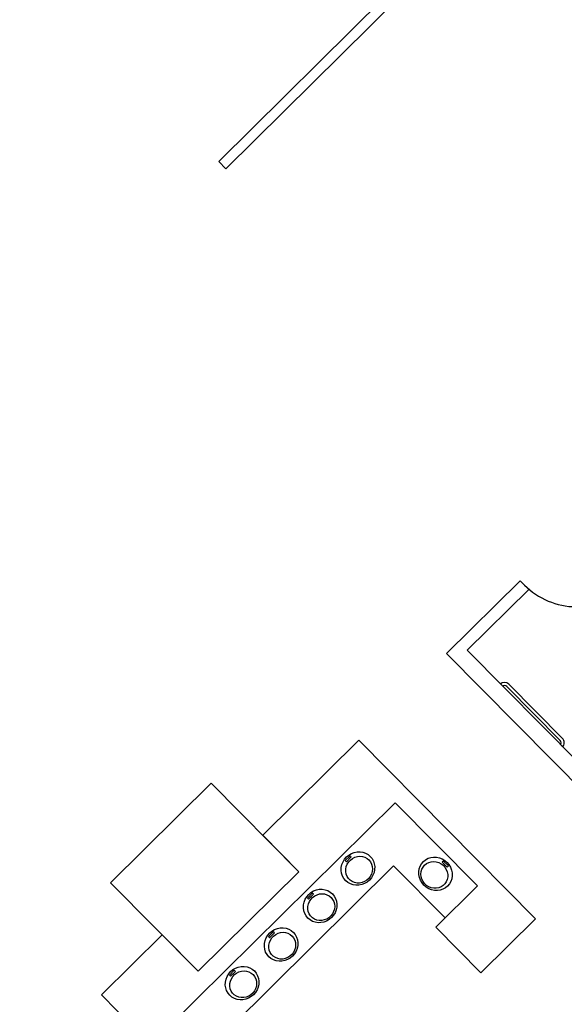
# Model space of a CAD drawing. Units: inches. Extents: x 0.6 to 35, y 0.4 to 26.6.
# Drawn here: x 9.2 to 9.6, y 8.7 to 9.6 of the extents above; entities that cross this region are included whole.
import ezdxf

# ---------------------------------------------------------------- set-up
doc = ezdxf.new("R2010")
doc.units = ezdxf.units.IN
doc.header["$MEASUREMENT"] = 0
doc.layers.add('G-AIRPORT', color=15, linetype='Continuous')

# ---------------------------------------------------------------- blocks, each defined once
blk = doc.blocks.new('KEYPLAN D-GATES LV2')
at = {"layer": 'G-AIRPORT'}
for p, q in [((9.3215, 9.43284), (9.50204, 9.61139)), ((9.32753, 9.42674), (9.51418, 9.61133)), ((9.32753, 9.42674), (9.3215, 9.43284)), ((9.51235, 9.02052), (9.57408, 9.08157)), ((9.5297, 9.02332), (9.58126, 9.07431)), ((9.58126, 9.07431), (9.57408, 9.08157)), ((9.51235, 9.02052), (9.69047, 8.84041)), ((9.5297, 9.02332), (9.62307, 8.9289)), ((9.6077, 8.94767), (9.56281, 8.99306)), ((9.60951, 8.94946), (9.56462, 8.99485)), ((9.35838, 8.86826), (9.439, 8.94798)), ((9.58695, 8.79837), (9.439, 8.94798)), ((9.31534, 8.91192), (9.23097, 8.82857)), ((9.38868, 8.83756), (9.31534, 8.91192)), ((9.46928, 8.89557), (9.15482, 8.58457)), ((9.53823, 8.82585), (9.46928, 8.89557)), ((9.38855, 8.83775), (9.35838, 8.86826)), ((9.43163, 8.85118), (9.42752, 8.8471)), ((9.43259, 8.85021), (9.43163, 8.85118)), ((9.42752, 8.8471), (9.42848, 8.84614)), ((9.42848, 8.84614), (9.43259, 8.85021)), ((9.50982, 8.84672), (9.50885, 8.84576)), ((9.50885, 8.84576), (9.51292, 8.84165)), ((9.51389, 8.8426), (9.50982, 8.84672)), ((9.46803, 8.84261), (9.21142, 8.58883)), ((9.30431, 8.75444), (9.38855, 8.83775)), ((9.30431, 8.75441), (9.38868, 8.83756)), ((9.46803, 8.84261), (9.51112, 8.79904)), ((9.51292, 8.84165), (9.51389, 8.8426)), ((9.23097, 8.82857), (9.30431, 8.75441)), ((9.39992, 8.81981), (9.39581, 8.81574)), ((9.39676, 8.81478), (9.40088, 8.81885)), ((9.40088, 8.81885), (9.39992, 8.81981)), ((9.50337, 8.79137), (9.53823, 8.82585)), ((9.39581, 8.81574), (9.39676, 8.81478)), ((9.58695, 8.79837), (9.5412, 8.75313)), ((9.36724, 8.78749), (9.36313, 8.78342)), ((9.36408, 8.78245), (9.3682, 8.78652)), ((9.3682, 8.78652), (9.36724, 8.78749)), ((9.5412, 8.75313), (9.50337, 8.79137)), ((9.27414, 8.78494), (9.2233, 8.73466)), ((9.30431, 8.75444), (9.27414, 8.78494)), ((9.36313, 8.78342), (9.36408, 8.78245)), ((9.33456, 8.75517), (9.33044, 8.7511)), ((9.3314, 8.75013), (9.33552, 8.7542)), ((9.33552, 8.7542), (9.33456, 8.75517)), ((9.33044, 8.7511), (9.3314, 8.75013)), ((9.25347, 8.70416), (9.2233, 8.73466))]:
    blk.add_line(p, q, dxfattribs=at)
at = {"layer": 'G-AIRPORT', "extrusion": (0, 0, -1)}
for p, q in [((9.42862, 8.85011), (9.43055, 8.85173)), ((9.43055, 8.85173), (9.43271, 8.853)), ((9.43271, 8.853), (9.43505, 8.8539)), ((9.43505, 8.8539), (9.43747, 8.85438)), ((9.43747, 8.85438), (9.43992, 8.85444)), ((9.43992, 8.85444), (9.44232, 8.85408)), ((9.44232, 8.85408), (9.44459, 8.8533)), ((9.44459, 8.8533), (9.44666, 8.85213)), ((9.44666, 8.85213), (9.44848, 8.8506)), ((9.42425, 8.8413), (9.42476, 8.84372)), ((9.42476, 8.84372), (9.42568, 8.84604)), ((9.42568, 8.84604), (9.42698, 8.84819)), ((9.42698, 8.84819), (9.42862, 8.85011)), ((9.4284, 8.8421), (9.42922, 8.84411)), ((9.42922, 8.84411), (9.4304, 8.84597)), ((9.4304, 8.84597), (9.43189, 8.84758)), ((9.43189, 8.84758), (9.43365, 8.8489)), ((9.43365, 8.8489), (9.4356, 8.84988)), ((9.4356, 8.84988), (9.43769, 8.85049)), ((9.43769, 8.85049), (9.43982, 8.85069)), ((9.43982, 8.85069), (9.44193, 8.85049)), ((9.44193, 8.85049), (9.44395, 8.84989)), ((9.44395, 8.84989), (9.44578, 8.84892)), ((9.44578, 8.84892), (9.44738, 8.8476)), ((9.44738, 8.8476), (9.44868, 8.84598)), ((9.44848, 8.8506), (9.44999, 8.84876)), ((9.44868, 8.84598), (9.44964, 8.84413)), ((9.44964, 8.84413), (9.45022, 8.84212)), ((9.44999, 8.84876), (9.45114, 8.84667)), ((9.45114, 8.84667), (9.45189, 8.8444)), ((9.45189, 8.8444), (9.45223, 8.842)), ((9.49027, 8.84244), (9.49144, 8.84451)), ((9.49144, 8.84451), (9.49297, 8.84633)), ((9.49271, 8.84172), (9.49403, 8.84332)), ((9.49297, 8.84633), (9.4948, 8.84784)), ((9.49403, 8.84332), (9.49565, 8.84462)), ((9.4948, 8.84784), (9.49689, 8.84899)), ((9.49565, 8.84462), (9.49749, 8.84557)), ((9.49689, 8.84899), (9.49917, 8.84974)), ((9.49749, 8.84557), (9.49951, 8.84615)), ((9.49917, 8.84974), (9.50157, 8.85008)), ((9.49951, 8.84615), (9.50163, 8.84633)), ((9.50157, 8.85008), (9.50402, 8.84999)), ((9.50163, 8.84633), (9.50376, 8.8461)), ((9.50376, 8.8461), (9.50584, 8.84547)), ((9.50402, 8.84999), (9.50644, 8.84948)), ((9.50584, 8.84547), (9.50778, 8.84447)), ((9.50644, 8.84948), (9.50876, 8.84856)), ((9.50778, 8.84447), (9.50952, 8.84313)), ((9.50876, 8.84856), (9.51091, 8.84726)), ((9.50952, 8.84313), (9.511, 8.8415)), ((9.51091, 8.84726), (9.51282, 8.84562)), ((9.51282, 8.84562), (9.51444, 8.84369)), ((9.51444, 8.84369), (9.51572, 8.84152)), ((9.42416, 8.83885), (9.42425, 8.8413)), ((9.4245, 8.83645), (9.42416, 8.83885)), ((9.42525, 8.83418), (9.4245, 8.83645)), ((9.42795, 8.83785), (9.42797, 8.83998)), ((9.42833, 8.83577), (9.42795, 8.83785)), ((9.42797, 8.83998), (9.4284, 8.8421)), ((9.4291, 8.83383), (9.42833, 8.83577)), ((9.44954, 8.83579), (9.44854, 8.83385)), ((9.45071, 8.83481), (9.44941, 8.83266)), ((9.45017, 8.83787), (9.44954, 8.83579)), ((9.4504, 8.84), (9.45017, 8.83787)), ((9.45022, 8.84212), (9.4504, 8.84)), ((9.45163, 8.83713), (9.45071, 8.83481)), ((9.45214, 8.83955), (9.45163, 8.83713)), ((9.45223, 8.842), (9.45214, 8.83955)), ((9.48912, 8.83777), (9.48949, 8.84016)), ((9.48918, 8.83532), (9.48912, 8.83777)), ((9.48967, 8.83289), (9.48918, 8.83532)), ((9.48949, 8.84016), (9.49027, 8.84244)), ((9.49094, 8.83576), (9.49114, 8.83787)), ((9.49114, 8.83362), (9.49094, 8.83576)), ((9.49114, 8.83787), (9.49174, 8.83988)), ((9.49174, 8.83988), (9.49271, 8.84172)), ((9.511, 8.8415), (9.51216, 8.83963)), ((9.51216, 8.83963), (9.51295, 8.8376)), ((9.51295, 8.8376), (9.51336, 8.83549)), ((9.51336, 8.83549), (9.51336, 8.83335)), ((9.51572, 8.84152), (9.51661, 8.83919)), ((9.51661, 8.83919), (9.5171, 8.83677)), ((9.5171, 8.83677), (9.51716, 8.83432)), ((9.4264, 8.83209), (9.42525, 8.83418)), ((9.42791, 8.83025), (9.4264, 8.83209)), ((9.42973, 8.82872), (9.42791, 8.83025)), ((9.43023, 8.83209), (9.4291, 8.83383)), ((9.4318, 8.82755), (9.42973, 8.82872)), ((9.43169, 8.83062), (9.43023, 8.83209)), ((9.43341, 8.82946), (9.43169, 8.83062)), ((9.43407, 8.82677), (9.4318, 8.82755)), ((9.43535, 8.82867), (9.43341, 8.82946)), ((9.43647, 8.82641), (9.43407, 8.82677)), ((9.43742, 8.82827), (9.43535, 8.82867)), ((9.43892, 8.82647), (9.43647, 8.82641)), ((9.43955, 8.82827), (9.43742, 8.82827)), ((9.44134, 8.82695), (9.43892, 8.82647)), ((9.44167, 8.82868), (9.43955, 8.82827)), ((9.44367, 8.82785), (9.44134, 8.82695)), ((9.4437, 8.82947), (9.44167, 8.82868)), ((9.44584, 8.82912), (9.44367, 8.82785)), ((9.44556, 8.83063), (9.4437, 8.82947)), ((9.4472, 8.83211), (9.44556, 8.83063)), ((9.44777, 8.83074), (9.44584, 8.82912)), ((9.44854, 8.83385), (9.4472, 8.83211)), ((9.44941, 8.83266), (9.44777, 8.83074)), ((9.49056, 8.83056), (9.48967, 8.83289)), ((9.49184, 8.8284), (9.49056, 8.83056)), ((9.49174, 8.83154), (9.49114, 8.83362)), ((9.49273, 8.82958), (9.49174, 8.83154)), ((9.49346, 8.82647), (9.49184, 8.8284)), ((9.49405, 8.82782), (9.49273, 8.82958)), ((9.49537, 8.82483), (9.49346, 8.82647)), ((9.49566, 8.82633), (9.49405, 8.82782)), ((9.51101, 8.82762), (9.50954, 8.82616)), ((9.51217, 8.82935), (9.51101, 8.82762)), ((9.51296, 8.83128), (9.51217, 8.82935)), ((9.51336, 8.83335), (9.51296, 8.83128)), ((9.51484, 8.82757), (9.51332, 8.82575)), ((9.51601, 8.82965), (9.51484, 8.82757)), ((9.51679, 8.83192), (9.51601, 8.82965)), ((9.51716, 8.83432), (9.51679, 8.83192)), ((9.39527, 8.81683), (9.39691, 8.81875)), ((9.39691, 8.81875), (9.39884, 8.82037)), ((9.39884, 8.82037), (9.401, 8.82164)), ((9.401, 8.82164), (9.40333, 8.82254)), ((9.40194, 8.81754), (9.40389, 8.81852)), ((9.40333, 8.82254), (9.40576, 8.82302)), ((9.40389, 8.81852), (9.40597, 8.81913)), ((9.40576, 8.82302), (9.40821, 8.82308)), ((9.40597, 8.81913), (9.40811, 8.81933)), ((9.40811, 8.81933), (9.41022, 8.81913)), ((9.40821, 8.82308), (9.41061, 8.82272)), ((9.41022, 8.81913), (9.41223, 8.81853)), ((9.41061, 8.82272), (9.41288, 8.82194)), ((9.41223, 8.81853), (9.41407, 8.81755)), ((9.41288, 8.82194), (9.41495, 8.82077)), ((9.41495, 8.82077), (9.41677, 8.81924)), ((9.41677, 8.81924), (9.41828, 8.8174)), ((9.49752, 8.82353), (9.49537, 8.82483)), ((9.49751, 8.82515), (9.49566, 8.82633)), ((9.49953, 8.82434), (9.49751, 8.82515)), ((9.49984, 8.82261), (9.49752, 8.82353)), ((9.50165, 8.82391), (9.49953, 8.82434)), ((9.50226, 8.82209), (9.49984, 8.82261)), ((9.50378, 8.82388), (9.50165, 8.82391)), ((9.50471, 8.82201), (9.50226, 8.82209)), ((9.50586, 8.82426), (9.50378, 8.82388)), ((9.50711, 8.82234), (9.50471, 8.82201)), ((9.5078, 8.82503), (9.50586, 8.82426)), ((9.50939, 8.8231), (9.50711, 8.82234)), ((9.50954, 8.82616), (9.5078, 8.82503)), ((9.51148, 8.82425), (9.50939, 8.8231)), ((9.51332, 8.82575), (9.51148, 8.82425)), ((9.39245, 8.80749), (9.39253, 8.80994)), ((9.39253, 8.80994), (9.39305, 8.81236)), ((9.39305, 8.81236), (9.39397, 8.81468)), ((9.39397, 8.81468), (9.39527, 8.81683)), ((9.39626, 8.80862), (9.39669, 8.81073)), ((9.39669, 8.81073), (9.39751, 8.81275)), ((9.39751, 8.81275), (9.39869, 8.8146)), ((9.39869, 8.8146), (9.40018, 8.81622)), ((9.40018, 8.81622), (9.40194, 8.81754)), ((9.41407, 8.81755), (9.41567, 8.81624)), ((9.41567, 8.81624), (9.41697, 8.81462)), ((9.41697, 8.81462), (9.41793, 8.81277)), ((9.41793, 8.81277), (9.41851, 8.81075)), ((9.41828, 8.8174), (9.41943, 8.81531)), ((9.41851, 8.81075), (9.41868, 8.80864)), ((9.41943, 8.81531), (9.42018, 8.81303)), ((9.42018, 8.81303), (9.42052, 8.81063)), ((9.42052, 8.81063), (9.42043, 8.80819)), ((9.39279, 8.80509), (9.39245, 8.80749)), ((9.39354, 8.80281), (9.39279, 8.80509)), ((9.39469, 8.80072), (9.39354, 8.80281)), ((9.39624, 8.80649), (9.39626, 8.80862)), ((9.39661, 8.80441), (9.39624, 8.80649)), ((9.39739, 8.80247), (9.39661, 8.80441)), ((9.39852, 8.80073), (9.39739, 8.80247)), ((9.41683, 8.80249), (9.41549, 8.80074)), ((9.41783, 8.80443), (9.41683, 8.80249)), ((9.419, 8.80344), (9.4177, 8.80129)), ((9.41846, 8.80651), (9.41783, 8.80443)), ((9.41868, 8.80864), (9.41846, 8.80651)), ((9.41992, 8.80577), (9.419, 8.80344)), ((9.42043, 8.80819), (9.41992, 8.80577)), ((9.39619, 8.79889), (9.39469, 8.80072)), ((9.39801, 8.79736), (9.39619, 8.79889)), ((9.40009, 8.79619), (9.39801, 8.79736)), ((9.39998, 8.79926), (9.39852, 8.80073)), ((9.4017, 8.7981), (9.39998, 8.79926)), ((9.40236, 8.79541), (9.40009, 8.79619)), ((9.40364, 8.79731), (9.4017, 8.7981)), ((9.40476, 8.79504), (9.40236, 8.79541)), ((9.40571, 8.79691), (9.40364, 8.79731)), ((9.40721, 8.79511), (9.40476, 8.79504)), ((9.40784, 8.79691), (9.40571, 8.79691)), ((9.40963, 8.79559), (9.40721, 8.79511)), ((9.40996, 8.79732), (9.40784, 8.79691)), ((9.41196, 8.79648), (9.40963, 8.79559)), ((9.41199, 8.79811), (9.40996, 8.79732)), ((9.41413, 8.79776), (9.41196, 8.79648)), ((9.41385, 8.79927), (9.41199, 8.79811)), ((9.41549, 8.80074), (9.41385, 8.79927)), ((9.41606, 8.79938), (9.41413, 8.79776)), ((9.4177, 8.80129), (9.41606, 8.79938)), ((9.36258, 8.78451), (9.36423, 8.78643)), ((9.36423, 8.78643), (9.36616, 8.78805)), ((9.36616, 8.78805), (9.36832, 8.78932)), ((9.3675, 8.7839), (9.36926, 8.78522)), ((9.36832, 8.78932), (9.37065, 8.79022)), ((9.36926, 8.78522), (9.37121, 8.7862)), ((9.37065, 8.79022), (9.37308, 8.7907)), ((9.37121, 8.7862), (9.37329, 8.78681)), ((9.37308, 8.7907), (9.37553, 8.79076)), ((9.37329, 8.78681), (9.37543, 8.78701)), ((9.37543, 8.78701), (9.37754, 8.78681)), ((9.37553, 8.79076), (9.37792, 8.7904)), ((9.37754, 8.78681), (9.37955, 8.78621)), ((9.37792, 8.7904), (9.38019, 8.78962)), ((9.37955, 8.78621), (9.38139, 8.78523)), ((9.38019, 8.78962), (9.38227, 8.78844)), ((9.38139, 8.78523), (9.38299, 8.78391)), ((9.38227, 8.78844), (9.38409, 8.78692)), ((9.38409, 8.78692), (9.3856, 8.78508)), ((9.35977, 8.77517), (9.35985, 8.77762)), ((9.35985, 8.77762), (9.36036, 8.78004)), ((9.36036, 8.78004), (9.36128, 8.78236)), ((9.36128, 8.78236), (9.36258, 8.78451)), ((9.36358, 8.7763), (9.36401, 8.77841)), ((9.36401, 8.77841), (9.36483, 8.78043)), ((9.36483, 8.78043), (9.36601, 8.78228)), ((9.36601, 8.78228), (9.3675, 8.7839)), ((9.38299, 8.78391), (9.38429, 8.7823)), ((9.38429, 8.7823), (9.38525, 8.78045)), ((9.38525, 8.78045), (9.38583, 8.77843)), ((9.3856, 8.78508), (9.38675, 8.78299)), ((9.38583, 8.77843), (9.386, 8.77632)), ((9.38675, 8.78299), (9.3875, 8.78071)), ((9.3875, 8.78071), (9.38784, 8.77831)), ((9.38784, 8.77831), (9.38775, 8.77587)), ((9.3601, 8.77277), (9.35977, 8.77517)), ((9.36086, 8.77049), (9.3601, 8.77277)), ((9.36201, 8.7684), (9.36086, 8.77049)), ((9.36355, 8.77416), (9.36358, 8.7763)), ((9.36393, 8.77209), (9.36355, 8.77416)), ((9.3647, 8.77015), (9.36393, 8.77209)), ((9.36584, 8.76841), (9.3647, 8.77015)), ((9.38415, 8.77017), (9.3828, 8.76842)), ((9.38502, 8.76897), (9.38338, 8.76706)), ((9.38515, 8.77211), (9.38415, 8.77017)), ((9.38632, 8.77112), (9.38502, 8.76897)), ((9.38577, 8.77419), (9.38515, 8.77211)), ((9.386, 8.77632), (9.38577, 8.77419)), ((9.38724, 8.77344), (9.38632, 8.77112)), ((9.38775, 8.77587), (9.38724, 8.77344)), ((9.36351, 8.76657), (9.36201, 8.7684)), ((9.36533, 8.76504), (9.36351, 8.76657)), ((9.36741, 8.76387), (9.36533, 8.76504)), ((9.36729, 8.76693), (9.36584, 8.76841)), ((9.36902, 8.76578), (9.36729, 8.76693)), ((9.36968, 8.76309), (9.36741, 8.76387)), ((9.37095, 8.76499), (9.36902, 8.76578)), ((9.37208, 8.76272), (9.36968, 8.76309)), ((9.37303, 8.76459), (9.37095, 8.76499)), ((9.37453, 8.76278), (9.37208, 8.76272)), ((9.37516, 8.76459), (9.37303, 8.76459)), ((9.37695, 8.76327), (9.37453, 8.76278)), ((9.37728, 8.765), (9.37516, 8.76459)), ((9.37928, 8.76416), (9.37695, 8.76327)), ((9.37931, 8.76579), (9.37728, 8.765)), ((9.38145, 8.76544), (9.37928, 8.76416)), ((9.38117, 8.76695), (9.37931, 8.76579)), ((9.3828, 8.76842), (9.38117, 8.76695)), ((9.38338, 8.76706), (9.38145, 8.76544)), ((9.3286, 8.75004), (9.3299, 8.75219)), ((9.3299, 8.75219), (9.33154, 8.75411)), ((9.33154, 8.75411), (9.33348, 8.75573)), ((9.33348, 8.75573), (9.33564, 8.757)), ((9.33482, 8.75158), (9.33657, 8.7529)), ((9.33564, 8.757), (9.33797, 8.7579)), ((9.33657, 8.7529), (9.33853, 8.75388)), ((9.33797, 8.7579), (9.3404, 8.75838)), ((9.33853, 8.75388), (9.34061, 8.75449)), ((9.3404, 8.75838), (9.34285, 8.75844)), ((9.34061, 8.75449), (9.34275, 8.75469)), ((9.34275, 8.75469), (9.34486, 8.75449)), ((9.34285, 8.75844), (9.34524, 8.75808)), ((9.34486, 8.75449), (9.34687, 8.75389)), ((9.34524, 8.75808), (9.34751, 8.7573)), ((9.34687, 8.75389), (9.34871, 8.75291)), ((9.34751, 8.7573), (9.34959, 8.75612)), ((9.34871, 8.75291), (9.35031, 8.75159)), ((9.34959, 8.75612), (9.35141, 8.7546)), ((9.35141, 8.7546), (9.35292, 8.75276)), ((9.35292, 8.75276), (9.35406, 8.75067)), ((9.32708, 8.74285), (9.32717, 8.7453)), ((9.32717, 8.7453), (9.32768, 8.74772)), ((9.32768, 8.74772), (9.3286, 8.75004)), ((9.33087, 8.74184), (9.3309, 8.74398)), ((9.3309, 8.74398), (9.33133, 8.74609)), ((9.33133, 8.74609), (9.33215, 8.74811)), ((9.33215, 8.74811), (9.33332, 8.74996)), ((9.33332, 8.74996), (9.33482, 8.75158)), ((9.35031, 8.75159), (9.35161, 8.74998)), ((9.35161, 8.74998), (9.35257, 8.74813)), ((9.35257, 8.74813), (9.35315, 8.74611)), ((9.35332, 8.744), (9.35309, 8.74187)), ((9.35315, 8.74611), (9.35332, 8.744)), ((9.35406, 8.75067), (9.35482, 8.74839)), ((9.35482, 8.74839), (9.35516, 8.74599)), ((9.35516, 8.74599), (9.35507, 8.74354)), ((9.32742, 8.74045), (9.32708, 8.74285)), ((9.32818, 8.73817), (9.32742, 8.74045)), ((9.32933, 8.73608), (9.32818, 8.73817)), ((9.33083, 8.73425), (9.32933, 8.73608)), ((9.33125, 8.73977), (9.33087, 8.74184)), ((9.33202, 8.73783), (9.33125, 8.73977)), ((9.33316, 8.73609), (9.33202, 8.73783)), ((9.33461, 8.73461), (9.33316, 8.73609)), ((9.35012, 8.7361), (9.34849, 8.73463)), ((9.35146, 8.73784), (9.35012, 8.7361)), ((9.35234, 8.73665), (9.3507, 8.73474)), ((9.35247, 8.73979), (9.35146, 8.73784)), ((9.35364, 8.7388), (9.35234, 8.73665)), ((9.35309, 8.74187), (9.35247, 8.73979)), ((9.35456, 8.74112), (9.35364, 8.7388)), ((9.35507, 8.74354), (9.35456, 8.74112)), ((9.33265, 8.73272), (9.33083, 8.73425)), ((9.33473, 8.73155), (9.33265, 8.73272)), ((9.33634, 8.73346), (9.33461, 8.73461)), ((9.337, 8.73077), (9.33473, 8.73155)), ((9.33827, 8.73267), (9.33634, 8.73346)), ((9.3394, 8.7304), (9.337, 8.73077)), ((9.34034, 8.73227), (9.33827, 8.73267)), ((9.34184, 8.73046), (9.3394, 8.7304)), ((9.34248, 8.73227), (9.34034, 8.73227)), ((9.34427, 8.73095), (9.34184, 8.73046)), ((9.3446, 8.73267), (9.34248, 8.73227)), ((9.3466, 8.73184), (9.34427, 8.73095)), ((9.34663, 8.73347), (9.3446, 8.73267)), ((9.34877, 8.73312), (9.3466, 8.73184)), ((9.34849, 8.73463), (9.34663, 8.73347)), ((9.3507, 8.73474), (9.34877, 8.73312))]:
    blk.add_line(p, q, dxfattribs=at)
at = {"layer": 'G-AIRPORT'}
for centre, radius, start, end in [((9.62124, 9.12104), 0.06129, 224.68246, 314.68246), ((9.56099, 8.99126), 0.00511, 44.68246, 134.68246), ((9.56099, 8.99126), 0.00255, 44.68246, 134.68246), ((9.60588, 8.94587), 0.00255, 314.68246, 44.68246), ((9.60588, 8.94587), 0.00511, 314.68246, 44.68246)]:
    blk.add_arc(centre, radius, start, end, dxfattribs=at)

msp = doc.modelspace()

# ---------------------------------------------------------------- block references
msp.add_blockref('KEYPLAN D-GATES LV2', (0, 0))

doc.saveas('drawing.dxf')
